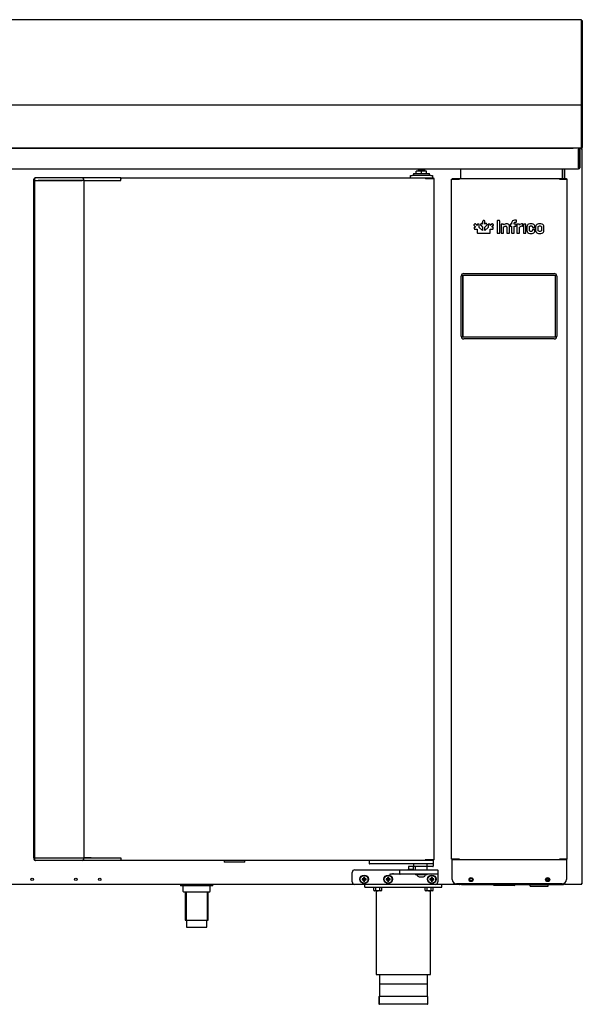
# Model space of a CAD drawing. Units: millimetres. Extents: x 629 to 1889, y 331 to 1347.
# Drawn here: x 1717 to 1750, y 817 to 875 of the extents above; entities that cross this region are included whole.
import ezdxf

# ---------------------------------------------------------------- set-up
doc = ezdxf.new("R2010")
doc.units = ezdxf.units.MM
doc.layers.add('DV14_0', color=7, linetype='Continuous')

msp = doc.modelspace()

# ---------------------------------------------------------------- linework, layer by layer
at = {"layer": 'DV14_0', "color": 7}
for p, q in [((1749.607, 874.886), (1667.087, 874.886)), ((1749.607, 874.846), (1749.607, 874.886)), ((1749.607, 874.846), (1749.607, 870.389)), ((1749.607, 874.846), (1749.608, 874.846)), ((1749.608, 874.846), (1749.648, 874.846)), ((1749.608, 874.846), (1749.608, 870.436)), ((1749.608, 870.372), (1749.608, 874.846)), ((1749.648, 874.846), (1749.648, 870.436)), ((1749.607, 870.389), (1749.607, 870.388)), ((1749.607, 870.388), (1749.607, 869.887)), ((1749.607, 870.372), (1749.608, 870.372)), ((1749.608, 870.436), (1749.648, 870.436)), ((1749.608, 870.436), (1749.608, 869.886)), ((1749.608, 869.886), (1749.608, 870.372)), ((1749.648, 870.436), (1749.648, 869.886)), ((1749.607, 869.886), (1667.087, 869.886)), ((1749.607, 869.887), (1749.607, 869.886)), ((1749.607, 869.846), (1749.607, 869.886)), ((1749.607, 869.846), (1749.607, 867.427)), ((1749.607, 869.846), (1749.608, 869.846)), ((1749.608, 869.886), (1749.648, 869.886)), ((1749.608, 869.886), (1749.608, 869.886)), ((1749.608, 869.846), (1749.608, 867.426)), ((1749.608, 867.426), (1749.608, 869.846)), ((1749.648, 869.886), (1749.648, 869.846)), ((1749.648, 869.846), (1749.648, 867.426)), ((1749.606, 867.386), (1667.088, 867.386)), ((1667.585, 867.386), (1749.11, 867.386)), ((1745.705, 867.386), (1745.705, 867.386)), ((1745.725, 867.386), (1745.725, 867.386)), ((1748.549, 867.386), (1748.549, 867.386)), ((1748.574, 867.386), (1748.574, 867.386)), ((1748.655, 867.386), (1748.655, 867.386)), ((1749.607, 867.386), (1748.938, 867.386)), ((1748.938, 867.386), (1748.938, 867.386)), ((1749.435, 867.386), (1749.435, 867.325)), ((1749.435, 866.236), (1749.435, 867.325)), ((1749.436, 867.275), (1749.436, 867.375)), ((1749.436, 867.375), (1749.496, 867.375)), ((1749.436, 867.275), (1749.436, 866.236)), ((1749.496, 867.375), (1749.496, 867.275)), ((1749.496, 867.275), (1749.496, 866.236)), ((1749.575, 867.375), (1749.575, 867.386)), ((1749.575, 867.346), (1749.604, 867.375)), ((1749.575, 867.375), (1749.575, 867.346)), ((1749.575, 867.346), (1749.615, 867.346)), ((1749.607, 867.426), (1749.607, 867.386)), ((1749.607, 867.426), (1749.608, 867.426)), ((1749.608, 867.426), (1749.636, 867.398)), ((1749.608, 867.426), (1749.608, 867.426)), ((1749.615, 867.346), (1749.615, 824.426)), ((1667.255, 866.175), (1749.435, 866.175)), ((1740.26, 866.046), (1739.958, 866.046)), ((1739.958, 865.896), (1739.958, 866.046)), ((1740.46, 866.096), (1740.06, 866.096)), ((1740.06, 866.096), (1740.06, 866.046)), ((1740.561, 866.046), (1740.26, 866.046)), ((1740.26, 865.896), (1740.26, 866.046)), ((1740.46, 866.046), (1740.46, 866.096)), ((1740.561, 865.896), (1740.561, 866.046)), ((1742.556, 865.606), (1742.556, 866.175)), ((1748.475, 866.175), (1748.475, 865.606)), ((1748.61, 866.175), (1748.61, 865.606)), ((1748.615, 865.606), (1748.615, 866.175)), ((1749.435, 866.236), (1749.435, 866.175)), ((1717.635, 865.5), (1717.635, 865.566)), ((1717.635, 865.5), (1717.665, 865.5)), ((1717.635, 825.93), (1717.635, 865.5)), ((1717.665, 865.5), (1717.667, 865.5)), ((1717.667, 865.566), (1717.667, 865.496)), ((1717.677, 865.496), (1717.667, 865.496)), ((1717.669, 865.496), (1717.669, 825.935)), ((1717.677, 865.496), (1717.838, 865.496)), ((1717.747, 865.646), (1717.715, 865.646)), ((1717.908, 865.646), (1717.747, 865.646)), ((1717.838, 865.496), (1717.908, 865.496)), ((1717.899, 865.5), (1717.873, 865.5)), ((1720.478, 865.5), (1717.899, 865.5)), ((1720.458, 865.646), (1717.908, 865.646)), ((1717.908, 865.496), (1720.458, 865.496)), ((1720.928, 865.646), (1720.458, 865.646)), ((1720.558, 865.5), (1720.478, 865.5)), ((1720.538, 865.5), (1720.538, 865.566)), ((1720.558, 865.5), (1720.968, 865.5)), ((1720.558, 825.93), (1720.558, 865.5)), ((1720.558, 865.496), (1720.928, 865.496)), ((1721.02, 865.646), (1720.928, 865.646)), ((1720.928, 865.496), (1720.963, 865.496)), ((1720.963, 865.496), (1722.438, 865.496)), ((1722.485, 865.646), (1721.02, 865.646)), ((1722.438, 865.496), (1722.473, 865.496)), ((1722.473, 865.496), (1722.715, 865.496)), ((1722.715, 865.646), (1722.485, 865.646)), ((1722.715, 865.615), (1722.715, 865.646)), ((1722.715, 865.646), (1740.485, 865.646)), ((1722.715, 865.615), (1722.715, 865.566)), ((1722.715, 865.566), (1722.715, 865.615)), ((1722.715, 865.496), (1722.715, 865.566)), ((1739.622, 865.646), (1739.622, 865.796)), ((1739.622, 865.796), (1739.722, 865.796)), ((1740.797, 865.796), (1739.722, 865.796)), ((1739.785, 865.896), (1740.735, 865.896)), ((1739.785, 865.896), (1739.785, 865.796)), ((1740.484, 865.637), (1740.484, 865.615)), ((1740.506, 865.615), (1740.484, 865.615)), ((1740.485, 865.646), (1740.962, 865.646)), ((1740.485, 865.616), (1740.485, 865.646)), ((1740.485, 865.616), (1740.962, 865.616)), ((1740.988, 865.615), (1740.506, 865.615)), ((1740.735, 865.796), (1740.735, 865.896)), ((1740.797, 865.796), (1740.897, 865.796)), ((1740.822, 865.616), (1740.822, 865.615)), ((1740.897, 865.796), (1740.897, 865.646)), ((1740.962, 865.646), (1740.962, 865.616)), ((1740.962, 865.616), (1740.962, 865.616)), ((1740.997, 865.615), (1740.988, 865.615)), ((1740.997, 825.815), (1740.997, 865.615)), ((1742.015, 865.565), (1742.027, 865.565)), ((1742.015, 825.87), (1742.015, 865.565)), ((1742.027, 865.565), (1742.444, 865.565)), ((1742.056, 865.606), (1742.056, 865.566)), ((1742.056, 865.606), (1742.472, 865.606)), ((1742.056, 865.566), (1742.472, 865.566)), ((1742.444, 865.565), (1742.472, 865.565)), ((1742.472, 865.566), (1742.472, 865.606)), ((1742.472, 865.606), (1748.309, 865.606)), ((1742.472, 865.565), (1742.472, 865.594)), ((1742.556, 865.606), (1742.556, 865.606)), ((1748.309, 865.606), (1748.725, 865.606)), ((1748.309, 865.566), (1748.309, 865.606)), ((1748.309, 865.594), (1748.309, 865.565)), ((1748.309, 865.566), (1748.725, 865.566)), ((1748.309, 865.565), (1748.337, 865.565)), ((1748.337, 865.565), (1748.754, 865.565)), ((1748.475, 865.606), (1748.475, 865.606)), ((1748.61, 865.566), (1748.61, 865.565)), ((1748.615, 865.565), (1748.615, 865.566)), ((1748.725, 865.606), (1748.725, 865.566)), ((1748.754, 865.565), (1748.765, 865.565)), ((1748.765, 825.87), (1748.765, 865.565)), ((1743.831, 863.105), (1743.831, 862.946)), ((1743.908, 863.154), (1743.878, 863.154)), ((1743.954, 862.946), (1743.954, 863.105)), ((1744.677, 863.125), (1744.677, 862.442)), ((1744.801, 863.154), (1744.704, 863.154)), ((1744.828, 862.442), (1744.828, 863.125)), ((1745.773, 863.183), (1745.763, 863.183)), ((1745.801, 863.092), (1745.801, 863.157)), ((1743.336, 862.729), (1743.336, 862.699)), ((1743.36, 862.949), (1743.338, 862.927)), ((1743.341, 862.86), (1743.424, 862.776)), ((1743.385, 862.653), (1743.511, 862.654)), ((1743.424, 862.776), (1743.386, 862.776)), ((1743.511, 862.863), (1743.428, 862.947)), ((1743.512, 862.901), (1743.511, 862.863)), ((1743.511, 862.654), (1743.511, 862.46)), ((1743.588, 862.951), (1743.558, 862.951)), ((1743.633, 862.75), (1743.634, 862.902)), ((1743.831, 862.57), (1743.633, 862.75)), ((1743.698, 862.922), (1743.698, 862.921)), ((1743.736, 862.975), (1743.715, 862.954)), ((1743.717, 862.886), (1743.831, 862.773)), ((1743.831, 862.946), (1743.804, 862.973)), ((1743.831, 862.773), (1743.831, 862.57)), ((1743.982, 862.973), (1743.954, 862.946)), ((1743.954, 862.773), (1744.069, 862.886)), ((1743.954, 862.57), (1743.954, 862.773)), ((1744.152, 862.75), (1743.954, 862.57)), ((1744.071, 862.954), (1744.05, 862.975)), ((1744.151, 862.902), (1744.152, 862.75)), ((1744.228, 862.951), (1744.197, 862.951)), ((1744.358, 862.947), (1744.274, 862.863)), ((1744.274, 862.863), (1744.274, 862.901)), ((1744.274, 862.459), (1744.274, 862.654)), ((1744.274, 862.654), (1744.4, 862.653)), ((1744.361, 862.776), (1744.445, 862.86)), ((1744.4, 862.776), (1744.361, 862.776)), ((1744.391, 862.965), (1744.391, 862.965)), ((1744.447, 862.927), (1744.426, 862.949)), ((1744.449, 862.699), (1744.449, 862.729)), ((1744.909, 862.925), (1744.909, 862.442)), ((1745.024, 862.952), (1744.937, 862.952)), ((1745.053, 862.898), (1745.05, 862.925)), ((1745.056, 862.442), (1745.056, 862.782)), ((1745.247, 862.773), (1745.247, 862.442)), ((1745.394, 862.442), (1745.394, 862.81)), ((1745.435, 862.917), (1745.435, 862.861)), ((1745.519, 862.949), (1745.462, 862.944)), ((1745.462, 862.833), (1745.522, 862.833)), ((1745.522, 862.949), (1745.519, 862.949)), ((1745.522, 863.019), (1745.522, 862.949)), ((1745.522, 862.833), (1745.522, 862.442)), ((1745.67, 862.949), (1745.67, 863.002)), ((1745.763, 862.949), (1745.67, 862.949)), ((1745.67, 862.833), (1745.763, 862.833)), ((1745.67, 862.442), (1745.67, 862.833)), ((1745.763, 863.062), (1745.773, 863.062)), ((1745.791, 862.861), (1745.791, 862.924)), ((1745.831, 862.925), (1745.831, 862.442)), ((1745.945, 862.952), (1745.859, 862.952)), ((1745.976, 862.885), (1745.972, 862.925)), ((1745.978, 862.442), (1745.978, 862.767)), ((1746.168, 862.862), (1746.168, 862.934)), ((1746.208, 862.924), (1746.208, 862.442)), ((1746.329, 862.952), (1746.236, 862.952)), ((1746.355, 862.442), (1746.355, 862.924)), ((1746.418, 862.796), (1746.418, 862.57)), ((1746.564, 862.581), (1746.564, 862.785)), ((1746.737, 862.785), (1746.737, 862.777)), ((1746.737, 862.598), (1746.737, 862.581)), ((1746.765, 862.75), (1746.851, 862.75)), ((1746.851, 862.626), (1746.765, 862.626)), ((1746.878, 862.777), (1746.878, 862.796)), ((1746.878, 862.57), (1746.878, 862.598)), ((1746.924, 862.796), (1746.924, 862.57)), ((1747.071, 862.582), (1747.071, 862.784)), ((1747.261, 862.784), (1747.261, 862.582)), ((1747.408, 862.57), (1747.408, 862.796)), ((1743.561, 862.413), (1744.225, 862.413)), ((1744.704, 862.413), (1744.801, 862.413)), ((1744.937, 862.413), (1745.03, 862.413)), ((1745.276, 862.413), (1745.366, 862.413)), ((1745.55, 862.413), (1745.643, 862.413)), ((1745.859, 862.413), (1745.952, 862.413)), ((1746.236, 862.413), (1746.329, 862.413)), ((1742.58, 856.396), (1742.58, 859.916)), ((1742.68, 856.346), (1742.68, 859.966)), ((1742.68, 859.966), (1748.06, 859.966)), ((1742.685, 856.351), (1742.685, 859.961)), ((1742.685, 859.961), (1748.055, 859.961)), ((1742.73, 860.066), (1748.01, 860.066)), ((1748.055, 859.961), (1748.055, 856.351)), ((1748.06, 859.966), (1748.06, 856.346)), ((1748.16, 859.916), (1748.16, 856.396)), ((1748.06, 856.346), (1742.68, 856.346)), ((1748.055, 856.351), (1742.685, 856.351)), ((1748.01, 856.246), (1742.73, 856.246)), ((1717.635, 825.93), (1717.665, 825.93)), ((1717.635, 825.93), (1717.635, 825.865)), ((1717.665, 825.93), (1717.667, 825.93)), ((1717.677, 825.935), (1717.667, 825.935)), ((1717.667, 825.935), (1717.667, 825.865)), ((1717.677, 825.935), (1717.838, 825.935)), ((1717.747, 825.785), (1717.715, 825.785)), ((1717.908, 825.785), (1717.747, 825.785)), ((1717.838, 825.935), (1717.908, 825.935)), ((1717.873, 825.93), (1717.899, 825.93)), ((1717.899, 825.93), (1720.478, 825.93)), ((1717.908, 825.935), (1720.458, 825.935)), ((1720.458, 825.785), (1717.908, 825.785)), ((1720.928, 825.785), (1720.458, 825.785)), ((1720.478, 825.93), (1720.558, 825.93)), ((1720.538, 825.865), (1720.538, 825.93)), ((1720.558, 825.935), (1720.928, 825.935)), ((1720.968, 825.93), (1720.558, 825.93)), ((1720.928, 825.935), (1720.963, 825.935)), ((1721.02, 825.785), (1720.928, 825.785)), ((1720.963, 825.935), (1722.438, 825.935)), ((1722.485, 825.785), (1721.02, 825.785)), ((1722.438, 825.935), (1722.473, 825.935)), ((1722.473, 825.935), (1722.715, 825.935)), ((1722.715, 825.785), (1722.485, 825.785)), ((1722.715, 825.935), (1722.715, 825.865)), ((1722.715, 825.865), (1722.715, 825.815)), ((1722.715, 825.865), (1722.715, 825.816)), ((1722.715, 825.785), (1722.715, 825.815)), ((1740.485, 825.785), (1722.715, 825.785)), ((1728.742, 825.785), (1728.742, 825.695)), ((1729.952, 825.695), (1729.952, 825.785)), ((1737.197, 825.785), (1737.197, 825.61)), ((1740.506, 825.815), (1740.484, 825.815)), ((1740.484, 825.815), (1740.484, 825.794)), ((1740.485, 825.815), (1740.485, 825.785)), ((1740.962, 825.815), (1740.485, 825.815)), ((1740.962, 825.785), (1740.485, 825.785)), ((1740.988, 825.815), (1740.506, 825.815)), ((1740.797, 825.815), (1740.797, 825.815)), ((1740.947, 825.785), (1740.947, 825.61)), ((1740.962, 825.785), (1740.962, 825.815)), ((1740.962, 825.815), (1740.962, 825.815)), ((1740.997, 825.815), (1740.988, 825.815)), ((1742.015, 825.87), (1742.027, 825.87)), ((1742.027, 825.87), (1742.444, 825.87)), ((1742.472, 825.87), (1742.056, 825.87)), ((1742.056, 825.83), (1742.056, 825.87)), ((1742.472, 825.83), (1742.056, 825.83)), ((1742.056, 825.83), (1742.056, 825.829)), ((1742.056, 824.67), (1742.056, 825.829)), ((1742.444, 825.87), (1742.472, 825.87)), ((1742.472, 825.87), (1742.472, 825.83)), ((1742.472, 825.842), (1742.472, 825.87)), ((1748.309, 825.83), (1742.472, 825.83)), ((1748.309, 825.87), (1748.337, 825.87)), ((1748.309, 825.87), (1748.309, 825.83)), ((1748.725, 825.87), (1748.309, 825.87)), ((1748.309, 825.87), (1748.309, 825.842)), ((1748.725, 825.83), (1748.309, 825.83)), ((1748.337, 825.87), (1748.754, 825.87)), ((1748.615, 825.87), (1748.615, 825.87)), ((1748.725, 825.83), (1748.725, 825.87)), ((1748.725, 825.829), (1748.725, 825.83)), ((1748.725, 825.829), (1748.725, 824.67)), ((1748.754, 825.87), (1748.765, 825.87)), ((1729.952, 825.695), (1728.742, 825.695)), ((1736.362, 825.235), (1738.397, 825.235)), ((1737.272, 825.585), (1737.222, 825.585)), ((1740.872, 825.585), (1737.272, 825.585)), ((1738.397, 825.235), (1739.022, 825.235)), ((1738.997, 825.01), (1738.997, 825.21)), ((1739.022, 825.235), (1739.597, 825.235)), ((1739.497, 825.26), (1739.472, 825.235)), ((1739.497, 825.41), (1739.497, 825.26)), ((1739.797, 825.26), (1739.497, 825.26)), ((1739.772, 825.435), (1739.522, 825.435)), ((1739.597, 825.235), (1740.612, 825.235)), ((1739.797, 825.585), (1739.797, 825.435)), ((1740.661, 825.435), (1739.797, 825.435)), ((1739.797, 825.26), (1739.797, 825.41)), ((1739.822, 825.235), (1739.797, 825.26)), ((1739.897, 825.435), (1739.897, 825.235)), ((1740.597, 825.46), (1740.597, 825.585)), ((1740.597, 825.235), (1740.597, 825.435)), ((1740.612, 825.235), (1741.187, 825.235)), ((1740.922, 825.435), (1740.661, 825.435)), ((1740.922, 825.585), (1740.872, 825.585)), ((1740.947, 825.61), (1740.947, 825.46)), ((1741.212, 825.21), (1741.212, 825.01)), ((1736.212, 824.535), (1736.212, 825.085)), ((1736.822, 824.7), (1736.8, 824.722)), ((1736.875, 824.722), (1736.8, 824.722)), ((1736.8, 824.722), (1736.8, 824.647)), ((1736.822, 824.669), (1736.8, 824.647)), ((1736.8, 824.647), (1736.875, 824.647)), ((1736.897, 824.7), (1736.822, 824.7)), ((1736.822, 824.7), (1736.822, 824.669)), ((1736.822, 824.669), (1736.897, 824.669)), ((1736.897, 824.775), (1736.875, 824.797)), ((1736.95, 824.797), (1736.875, 824.797)), ((1736.875, 824.797), (1736.875, 824.722)), ((1736.897, 824.7), (1736.875, 824.722)), ((1736.897, 824.669), (1736.875, 824.647)), ((1736.875, 824.647), (1736.875, 824.572)), ((1736.897, 824.594), (1736.875, 824.572)), ((1736.875, 824.572), (1736.95, 824.572)), ((1736.928, 824.775), (1736.897, 824.775)), ((1736.897, 824.775), (1736.897, 824.7)), ((1736.897, 824.669), (1736.897, 824.594)), ((1736.897, 824.594), (1736.928, 824.594)), ((1736.928, 824.775), (1736.95, 824.797)), ((1736.928, 824.7), (1736.928, 824.775)), ((1736.928, 824.7), (1736.95, 824.722)), ((1737.003, 824.7), (1736.928, 824.7)), ((1736.928, 824.594), (1736.928, 824.669)), ((1736.928, 824.669), (1736.95, 824.647)), ((1736.928, 824.669), (1737.003, 824.669)), ((1736.928, 824.594), (1736.95, 824.572)), ((1736.95, 824.722), (1736.95, 824.797)), ((1737.025, 824.722), (1736.95, 824.722)), ((1736.95, 824.572), (1736.95, 824.647)), ((1736.95, 824.647), (1737.025, 824.647)), ((1737.003, 824.7), (1737.025, 824.722)), ((1737.003, 824.669), (1737.003, 824.7)), ((1737.003, 824.669), (1737.025, 824.647)), ((1737.025, 824.647), (1737.025, 824.722)), ((1738.222, 824.7), (1738.2, 824.722)), ((1738.275, 824.722), (1738.2, 824.722)), ((1738.2, 824.722), (1738.2, 824.647)), ((1738.222, 824.669), (1738.2, 824.647)), ((1738.2, 824.647), (1738.275, 824.647)), ((1738.297, 824.7), (1738.222, 824.7)), ((1738.222, 824.7), (1738.222, 824.669)), ((1738.222, 824.669), (1738.297, 824.669)), ((1738.297, 824.775), (1738.275, 824.797)), ((1738.35, 824.797), (1738.275, 824.797)), ((1738.275, 824.797), (1738.275, 824.722)), ((1738.297, 824.7), (1738.275, 824.722)), ((1738.297, 824.669), (1738.275, 824.647)), ((1738.275, 824.647), (1738.275, 824.572)), ((1738.297, 824.594), (1738.275, 824.572)), ((1738.275, 824.572), (1738.35, 824.572)), ((1738.328, 824.775), (1738.297, 824.775)), ((1738.297, 824.775), (1738.297, 824.7)), ((1738.297, 824.669), (1738.297, 824.594)), ((1738.297, 824.594), (1738.328, 824.594)), ((1738.328, 824.775), (1738.35, 824.797)), ((1738.328, 824.7), (1738.328, 824.775)), ((1738.328, 824.7), (1738.35, 824.722)), ((1738.403, 824.7), (1738.328, 824.7)), ((1738.328, 824.594), (1738.328, 824.669)), ((1738.328, 824.669), (1738.35, 824.647)), ((1738.328, 824.669), (1738.403, 824.669)), ((1738.328, 824.594), (1738.35, 824.572)), ((1738.35, 824.722), (1738.35, 824.797)), ((1738.425, 824.722), (1738.35, 824.722)), ((1738.35, 824.572), (1738.35, 824.647)), ((1738.35, 824.647), (1738.425, 824.647)), ((1738.403, 824.7), (1738.425, 824.722)), ((1738.403, 824.669), (1738.403, 824.7)), ((1738.403, 824.669), (1738.425, 824.647)), ((1738.425, 824.647), (1738.425, 824.722)), ((1739.022, 824.985), (1738.642, 824.985)), ((1739.597, 824.985), (1739.022, 824.985)), ((1740.612, 824.985), (1739.597, 824.985)), ((1739.907, 824.985), (1739.907, 824.945)), ((1740.587, 824.945), (1739.907, 824.945)), ((1740.121, 824.835), (1740.373, 824.835)), ((1740.587, 824.945), (1740.587, 824.985)), ((1741.187, 824.985), (1740.612, 824.985)), ((1740.772, 824.7), (1740.75, 824.722)), ((1740.825, 824.722), (1740.75, 824.722)), ((1740.75, 824.722), (1740.75, 824.647)), ((1740.772, 824.669), (1740.75, 824.647)), ((1740.75, 824.647), (1740.825, 824.647)), ((1740.847, 824.7), (1740.772, 824.7)), ((1740.772, 824.7), (1740.772, 824.669)), ((1740.772, 824.669), (1740.847, 824.669)), ((1740.847, 824.775), (1740.825, 824.797)), ((1740.9, 824.797), (1740.825, 824.797)), ((1740.825, 824.797), (1740.825, 824.722)), ((1740.847, 824.7), (1740.825, 824.722)), ((1740.847, 824.669), (1740.825, 824.647)), ((1740.825, 824.647), (1740.825, 824.572)), ((1740.847, 824.594), (1740.825, 824.572)), ((1740.825, 824.572), (1740.9, 824.572)), ((1740.878, 824.775), (1740.847, 824.775)), ((1740.847, 824.775), (1740.847, 824.7)), ((1740.847, 824.669), (1740.847, 824.594)), ((1740.847, 824.594), (1740.878, 824.594)), ((1740.878, 824.775), (1740.9, 824.797)), ((1740.878, 824.7), (1740.878, 824.775)), ((1740.878, 824.7), (1740.9, 824.722)), ((1740.953, 824.7), (1740.878, 824.7)), ((1740.878, 824.594), (1740.878, 824.669)), ((1740.878, 824.669), (1740.9, 824.647)), ((1740.878, 824.669), (1740.953, 824.669)), ((1740.878, 824.594), (1740.9, 824.572)), ((1740.9, 824.722), (1740.9, 824.797)), ((1740.975, 824.722), (1740.9, 824.722)), ((1740.9, 824.572), (1740.9, 824.647)), ((1740.9, 824.647), (1740.975, 824.647)), ((1740.953, 824.7), (1740.975, 824.722)), ((1740.953, 824.669), (1740.953, 824.7)), ((1740.953, 824.669), (1740.975, 824.647)), ((1740.975, 824.647), (1740.975, 824.722)), ((1741.212, 825.01), (1741.212, 824.96)), ((1741.212, 824.96), (1741.212, 824.535)), ((1747.575, 824.725), (1747.677, 824.725)), ((1747.65, 824.6), (1747.65, 824.725)), ((1736.362, 824.385), (1697.427, 824.385)), ((1726.187, 824.385), (1726.187, 824.31)), ((1728.077, 824.31), (1726.187, 824.31)), ((1726.352, 823.965), (1726.352, 824.31)), ((1727.911, 824.31), (1727.911, 823.965)), ((1728.077, 824.31), (1728.077, 824.385)), ((1741.062, 824.385), (1736.362, 824.385)), ((1736.953, 824.235), (1736.953, 824.385)), ((1736.953, 824.235), (1736.955, 824.235)), ((1736.955, 824.235), (1736.955, 824.385)), ((1736.955, 824.235), (1741.455, 824.235)), ((1737.441, 824.235), (1737.441, 824.21)), ((1737.441, 824.21), (1737.442, 824.21)), ((1737.442, 824.235), (1737.442, 824.21)), ((1737.967, 824.21), (1737.442, 824.21)), ((1737.472, 824.035), (1737.472, 824.21)), ((1737.474, 824.035), (1737.474, 824.21)), ((1737.474, 824.035), (1737.517, 824.01)), ((1737.516, 824.01), (1737.517, 824.01)), ((1737.892, 824.01), (1737.517, 824.01)), ((1737.589, 824.035), (1737.589, 824.21)), ((1737.616, 824.01), (1737.616, 819.135)), ((1737.617, 824.01), (1737.617, 819.135)), ((1737.82, 824.035), (1737.82, 824.21)), ((1737.892, 824.01), (1737.936, 824.035)), ((1737.936, 824.035), (1737.936, 824.21)), ((1737.967, 824.21), (1737.967, 824.235)), ((1740.442, 824.235), (1740.442, 824.21)), ((1740.967, 824.21), (1740.442, 824.21)), ((1740.474, 824.035), (1740.474, 824.21)), ((1740.474, 824.035), (1740.517, 824.01)), ((1740.892, 824.01), (1740.517, 824.01)), ((1740.589, 824.035), (1740.589, 824.21)), ((1740.792, 819.135), (1740.792, 824.01)), ((1740.82, 824.035), (1740.82, 824.21)), ((1740.892, 824.01), (1740.936, 824.035)), ((1740.936, 824.035), (1740.936, 824.21)), ((1740.967, 824.21), (1740.967, 824.235)), ((1742.483, 824.385), (1741.062, 824.385)), ((1741.455, 824.235), (1741.455, 824.385)), ((1748.475, 824.42), (1742.306, 824.42)), ((1742.483, 824.415), (1742.483, 824.385)), ((1742.504, 824.415), (1742.483, 824.415)), ((1742.483, 824.415), (1742.483, 824.385)), ((1742.483, 824.415), (1742.498, 824.394)), ((1742.483, 824.41), (1742.483, 824.41)), ((1742.483, 824.385), (1742.483, 824.385)), ((1745.634, 824.385), (1742.483, 824.385)), ((1742.6, 824.42), (1742.6, 824.385)), ((1742.6, 824.385), (1748.55, 824.385)), ((1744.475, 824.325), (1744.475, 824.385)), ((1744.975, 824.325), (1744.475, 824.325)), ((1745.664, 824.325), (1744.975, 824.325)), ((1745.634, 824.385), (1745.634, 824.385)), ((1745.664, 824.385), (1745.639, 824.385)), ((1746.613, 824.375), (1745.724, 824.375)), ((1746.613, 824.275), (1746.613, 824.385)), ((1746.613, 824.275), (1746.663, 824.275)), ((1746.663, 824.275), (1747.088, 824.275)), ((1747.088, 824.275), (1747.188, 824.275)), ((1747.188, 824.275), (1747.613, 824.275)), ((1747.613, 824.275), (1747.663, 824.275)), ((1747.663, 824.275), (1747.663, 824.385)), ((1748.574, 824.375), (1747.663, 824.375)), ((1748.55, 824.385), (1748.55, 824.432)), ((1748.574, 824.39), (1748.574, 824.375)), ((1748.615, 824.416), (1748.603, 824.416)), ((1748.611, 824.46), (1748.611, 824.446)), ((1748.615, 824.426), (1748.615, 824.463)), ((1748.655, 824.426), (1748.615, 824.426)), ((1748.655, 824.385), (1748.655, 824.426)), ((1749.575, 824.385), (1748.655, 824.385)), ((1749.615, 824.426), (1749.575, 824.426)), ((1749.575, 824.426), (1749.575, 824.397)), ((1749.575, 824.426), (1749.604, 824.397)), ((1749.575, 824.397), (1749.575, 824.385)), ((1749.575, 824.385), (1749.575, 824.385)), ((1727.132, 823.94), (1726.377, 823.94)), ((1726.457, 823.94), (1726.457, 822.29)), ((1726.518, 823.94), (1726.518, 822.29)), ((1727.886, 823.94), (1727.132, 823.94)), ((1727.745, 823.94), (1727.745, 822.29)), ((1727.807, 822.29), (1727.807, 823.94)), ((1726.457, 822.29), (1727.807, 822.29)), ((1726.544, 822.29), (1726.544, 821.89)), ((1727.719, 821.89), (1727.719, 822.29)), ((1726.544, 821.89), (1727.719, 821.89)), ((1737.617, 819.135), (1737.616, 819.135)), ((1737.617, 819.135), (1740.792, 819.135)), ((1737.803, 819.135), (1737.803, 817.835)), ((1737.805, 819.135), (1737.805, 817.835)), ((1740.605, 817.835), (1740.605, 819.135)), ((1740.58, 818.56), (1737.83, 818.56)), ((1737.778, 817.835), (1737.78, 817.835)), ((1737.778, 817.835), (1737.778, 817.41)), ((1740.63, 817.835), (1737.78, 817.835)), ((1737.78, 817.835), (1737.78, 817.41)), ((1740.63, 817.41), (1740.63, 817.835)), ((1737.803, 817.385), (1737.805, 817.385)), ((1740.605, 817.385), (1737.805, 817.385))]:
    msp.add_line(p, q, dxfattribs=at)
for centre, radius in [((1717.527, 824.685), 0.075), ((1720.077, 824.685), 0.075), ((1721.477, 824.685), 0.075), ((1736.912, 824.685), 0.25), ((1736.912, 824.685), 0.225), ((1738.312, 824.685), 0.25), ((1738.312, 824.685), 0.225), ((1740.862, 824.685), 0.25), ((1740.862, 824.685), 0.225), ((1743.156, 824.67), 0.119), ((1743.155, 824.67), 0.075), ((1747.625, 824.67), 0.119), ((1747.626, 824.67), 0.075)]:
    msp.add_circle(centre, radius, dxfattribs=at)
for centre, radius, start, end in [((1749.607, 869.846), 0.0407, 0, 90), ((1749.607, 869.846), 0.00065, 0, 90), ((1745.725, 867.326), 0.0605, 90, 97.37131), ((1748.549, 867.326), 0.0605, 82.62869, 90), ((1748.655, 867.346), 0.0405, 90, 99.01245), ((1749.575, 867.346), 0.0005, 0, 45), ((1749.575, 867.346), 0.000516, 45.40068, 89.0481), ((1749.575, 867.346), 0.0405, 0, 45), ((1748.687, 867.425), 0.92, 357.61919, 0.14109), ((1749.607, 867.426), 0.000516, 270.95114, 314.59949), ((1749.607, 867.427), 0.0407, 270.12732, 314.87268), ((1749.607, 867.426), 0.0005, 315, 0), ((1749.607, 867.426), 0.0405, 315, 360), ((1740.172, 866.096), 0.1, 127.34474, 180), ((1740.347, 866.096), 0.1, 0, 52.65526), ((1749.435, 866.236), 0.0605, 270, 0), ((1749.435, 866.236), 0.0005, 270, 0), ((1717.715, 865.566), 0.08, 90, 180), ((1717.747, 865.566), 0.08, 90, 180), ((1720.458, 865.566), 0.08, 0, 90), ((1740.568, 865.638), 0.0834, 174.39503, 180.54068), ((1740.485, 865.615), 0.00071, 93.24405, 127.81639), ((1742.326, 865.595), 0.146, 359.58908, 4.23342), ((1742.472, 865.565), 0.000717, 52.29254, 86.59465), ((1748.455, 865.595), 0.146, 175.7666, 180.4109), ((1748.309, 865.565), 0.000717, 93.40462, 127.70765), ((1745.229, 862.682), 0.278, 89.33014, 129.24844), ((1745.189, 862.775), 0.0579, 358.42882, 92.6372), ((1745.764, 862.86), 0.0271, 267.95306, 2.02571), ((1746.145, 862.733), 0.228, 91.38042, 137.91731), ((1746.153, 862.568), 0.265, 93.05965, 131.5017), ((1746.852, 862.776), 0.026, 267.90844, 2.09156), ((1742.73, 859.916), 0.15, 90, 180), ((1748.01, 859.916), 0.15, 0, 90), ((1742.73, 856.396), 0.15, 180, 270), ((1748.01, 856.396), 0.15, 270, 0), ((1717.715, 825.865), 0.08, 180, 270), ((1717.747, 825.865), 0.08, 180, 270), ((1720.458, 825.865), 0.08, 270, 0), ((1740.485, 825.816), 0.00071, 232.1838, 266.75522), ((1740.568, 825.793), 0.0834, 179.45929, 185.60499), ((1742.472, 825.871), 0.000698, 272.71465, 307.89062), ((1742.326, 825.841), 0.146, 355.7666, 0.4109), ((1748.309, 825.871), 0.000698, 232.10938, 267.28535), ((1748.455, 825.841), 0.146, 179.58908, 184.23342), ((1736.362, 825.085), 0.15, 90, 180), ((1737.222, 825.61), 0.025, 180, 270), ((1739.022, 825.21), 0.025, 90, 180), ((1739.522, 825.41), 0.025, 90, 180), ((1739.772, 825.41), 0.025, 0, 90), ((1740.922, 825.61), 0.025, 270, 0), ((1740.922, 825.46), 0.025, 270, 0), ((1741.187, 825.21), 0.025, 0, 90), ((1738.699, 824.117), 0.895, 94.28785, 109.72013), ((1738.703, 823.179), 1.807, 91.9214, 99.7337), ((1739.022, 825.01), 0.025, 180, 270), ((1740.121, 824.96), 0.125, 186.8921, 270), ((1740.373, 824.96), 0.125, 270, 353.1079), ((1741.187, 825.01), 0.025, 270, 0), ((1742.306, 824.67), 0.25, 180, 270), ((1748.475, 824.67), 0.25, 270, 0), ((1736.362, 824.535), 0.15, 180, 270), ((1737.532, 824.121), 0.103, 235.98178, 304.01822), ((1737.878, 824.121), 0.103, 235.98178, 304.01822), ((1740.532, 824.121), 0.103, 235.98178, 304.01822), ((1740.878, 824.121), 0.103, 235.98178, 304.01822), ((1741.062, 824.535), 0.15, 270, 0), ((1742.482, 824.415), 0.000727, 5.43493, 17.22778), ((1742.482, 824.404), 0.0187, 273.09816, 328.55233), ((1745.634, 824.415), 0.0305, 270, 280.38886), ((1745.639, 824.41), 0.0255, 270, 281.36488), ((1745.664, 824.385), 0.0605, 270, 0), ((1745.664, 824.385), 0.0005, 270, 0), ((1748.55, 824.446), 0.0605, 270, 0), ((1748.655, 824.426), 0.0405, 180, 270), ((1748.655, 824.426), 0.0005, 180, 270), ((1749.575, 824.426), 0.000516, 270.95114, 314.59949), ((1749.575, 824.426), 0.0005, 315, 0), ((1749.428, 824.396), 0.146, 355.76658, 0.41092), ((1749.575, 824.426), 0.0407, 270.12732, 314.87268), ((1749.575, 824.426), 0.0405, 315, 360), ((1726.377, 823.965), 0.025, 180, 270), ((1727.886, 823.965), 0.025, 270, 0), ((1737.803, 817.41), 0.025, 180, 270), ((1737.805, 817.41), 0.025, 180, 270), ((1740.605, 817.41), 0.025, 270, 0)]:
    msp.add_arc(centre, radius, start, end, dxfattribs=at)
for major_axis in [(0, -0.0005), (0, -0.0305)]:
    msp.add_ellipse((1742.483, 824.415), major_axis=major_axis, ratio=0.707107, start_param=0.785398, end_param=1.570796, dxfattribs=at)
for points, knots in [([(1743.878, 863.154), (1743.868, 863.154), (1743.851, 863.153), (1743.839, 863.14), (1743.836, 863.133), (1743.832, 863.124), (1743.832, 863.114), (1743.831, 863.105)], [0, 0, 0, 0, 0.164859, 0.299882, 0.299882, 0.299882, 1, 1, 1, 1]), ([(1743.954, 863.105), (1743.954, 863.114), (1743.953, 863.132), (1743.941, 863.146), (1743.934, 863.149), (1743.926, 863.153), (1743.917, 863.154), (1743.908, 863.154)], [0, 0, 0, 0, 0.180582, 0.319876, 0.319876, 0.319876, 1, 1, 1, 1]), ([(1744.704, 863.154), (1744.698, 863.154), (1744.688, 863.154), (1744.677, 863.141), (1744.677, 863.131), (1744.677, 863.125)], [0, 0, 0, 0, 0.355174, 0.634397, 1, 1, 1, 1]), ([(1744.828, 863.125), (1744.828, 863.131), (1744.828, 863.141), (1744.817, 863.154), (1744.807, 863.154), (1744.801, 863.154)], [0, 0, 0, 0, 0.365555, 0.644776, 1, 1, 1, 1]), ([(1745.763, 863.183), (1745.717, 863.181), (1745.639, 863.178), (1745.537, 863.115), (1745.527, 863.05), (1745.522, 863.019)], [0, 0, 0, 0, 0.421123, 0.721352, 1, 1, 1, 1]), ([(1745.801, 863.157), (1745.801, 863.162), (1745.8, 863.172), (1745.788, 863.183), (1745.778, 863.183), (1745.773, 863.183)], [0, 0, 0, 0, 0.362948, 0.643627, 1, 1, 1, 1]), ([(1743.338, 862.927), (1743.332, 862.921), (1743.321, 862.908), (1743.322, 862.89), (1743.324, 862.883), (1743.327, 862.874), (1743.334, 862.867), (1743.341, 862.86)], [0, 0, 0, 0, 0.164986, 0.300052, 0.300052, 0.300052, 1, 1, 1, 1]), ([(1743.386, 862.776), (1743.376, 862.775), (1743.359, 862.775), (1743.345, 862.762), (1743.341, 862.756), (1743.337, 862.748), (1743.337, 862.739), (1743.336, 862.729)], [0, 0, 0, 0, 0.181107, 0.320822, 0.320822, 0.320822, 1, 1, 1, 1]), ([(1743.336, 862.699), (1743.336, 862.694), (1743.337, 862.686), (1743.339, 862.677), (1743.341, 862.673), (1743.343, 862.67), (1743.345, 862.667), (1743.347, 862.665)], [0, 0, 0, 0, 0.207849, 0.38018, 0.38018, 0.38018, 1, 1, 1, 1]), ([(1743.347, 862.665), (1743.35, 862.662), (1743.357, 862.657), (1743.365, 862.655), (1743.369, 862.654), (1743.374, 862.653), (1743.38, 862.653), (1743.385, 862.653)], [0, 0, 0, 0, 0.200632, 0.431305, 0.431305, 0.431305, 1, 1, 1, 1]), ([(1743.394, 862.965), (1743.39, 862.965), (1743.382, 862.965), (1743.37, 862.959), (1743.364, 862.952), (1743.36, 862.949)], [0, 0, 0, 0, 0.290132, 0.610779, 1, 1, 1, 1]), ([(1743.428, 862.947), (1743.424, 862.95), (1743.417, 862.957), (1743.406, 862.964), (1743.398, 862.965), (1743.394, 862.965)], [0, 0, 0, 0, 0.396236, 0.719668, 1, 1, 1, 1]), ([(1743.558, 862.951), (1743.549, 862.951), (1743.532, 862.95), (1743.513, 862.929), (1743.512, 862.911), (1743.512, 862.901)], [0, 0, 0, 0, 0.346115, 0.630846, 1, 1, 1, 1]), ([(1743.623, 862.94), (1743.62, 862.942), (1743.614, 862.947), (1743.601, 862.951), (1743.593, 862.951), (1743.588, 862.951)], [0, 0, 0, 0, 0.293061, 0.618745, 1, 1, 1, 1]), ([(1743.634, 862.902), (1743.634, 862.907), (1743.634, 862.917), (1743.63, 862.931), (1743.625, 862.937), (1743.623, 862.94)], [0, 0, 0, 0, 0.398239, 0.720517, 1, 1, 1, 1]), ([(1743.715, 862.954), (1743.711, 862.95), (1743.705, 862.944), (1743.701, 862.936), (1743.7, 862.932), (1743.699, 862.929), (1743.698, 862.925), (1743.698, 862.922)], [0, 0, 0, 0, 0.301226, 0.551009, 0.551009, 0.551009, 1, 1, 1, 1]), ([(1743.698, 862.921), (1743.698, 862.918), (1743.699, 862.909), (1743.707, 862.897), (1743.713, 862.89), (1743.717, 862.886)], [0, 0, 0, 0, 0.27946, 0.601747, 1, 1, 1, 1]), ([(1743.804, 862.973), (1743.797, 862.98), (1743.784, 862.992), (1743.765, 862.992), (1743.758, 862.99), (1743.75, 862.988), (1743.743, 862.981), (1743.736, 862.975)], [0, 0, 0, 0, 0.182877, 0.320641, 0.320641, 0.320641, 1, 1, 1, 1]), ([(1744.05, 862.975), (1744.043, 862.981), (1744.03, 862.993), (1744.012, 862.992), (1744.005, 862.99), (1743.996, 862.986), (1743.989, 862.98), (1743.982, 862.973)], [0, 0, 0, 0, 0.163599, 0.296271, 0.296271, 0.296271, 1, 1, 1, 1]), ([(1744.069, 862.886), (1744.072, 862.89), (1744.076, 862.894), (1744.079, 862.899), (1744.082, 862.902), (1744.084, 862.906), (1744.085, 862.91), (1744.087, 862.914), (1744.087, 862.918), (1744.088, 862.921)], [0, 0, 0, 0, 0.356065, 0.356065, 0.356065, 0.500158, 0.500158, 0.500158, 1, 1, 1, 1]), ([(1744.088, 862.921), (1744.087, 862.925), (1744.087, 862.929), (1744.086, 862.932), (1744.085, 862.936), (1744.08, 862.944), (1744.074, 862.95), (1744.071, 862.954)], [0, 0, 0, 0, 0.449238, 0.449238, 0.449238, 0.698869, 1, 1, 1, 1]), ([(1744.163, 862.94), (1744.161, 862.937), (1744.158, 862.934), (1744.156, 862.931), (1744.154, 862.927), (1744.152, 862.917), (1744.152, 862.907), (1744.151, 862.902)], [0, 0, 0, 0, 0.436774, 0.436774, 0.436774, 0.688696, 1, 1, 1, 1]), ([(1744.197, 862.951), (1744.192, 862.951), (1744.184, 862.951), (1744.175, 862.948), (1744.172, 862.946), (1744.169, 862.945), (1744.166, 862.942), (1744.163, 862.94)], [0, 0, 0, 0, 0.072414, 0.132571, 0.132571, 0.132571, 1, 1, 1, 1]), ([(1744.274, 862.901), (1744.274, 862.911), (1744.273, 862.929), (1744.26, 862.942), (1744.254, 862.946), (1744.246, 862.95), (1744.237, 862.951), (1744.228, 862.951)], [0, 0, 0, 0, 0.181254, 0.32099, 0.32099, 0.32099, 1, 1, 1, 1]), ([(1744.391, 862.965), (1744.388, 862.965), (1744.38, 862.964), (1744.369, 862.957), (1744.362, 862.95), (1744.358, 862.947)], [0, 0, 0, 0, 0.28026, 0.603724, 1, 1, 1, 1]), ([(1744.426, 862.949), (1744.422, 862.952), (1744.415, 862.959), (1744.407, 862.963), (1744.403, 862.964), (1744.399, 862.965), (1744.395, 862.965), (1744.391, 862.965)], [0, 0, 0, 0, 0.127053, 0.231758, 0.231758, 0.231758, 1, 1, 1, 1]), ([(1744.449, 862.729), (1744.449, 862.739), (1744.448, 862.756), (1744.435, 862.768), (1744.428, 862.771), (1744.419, 862.775), (1744.409, 862.775), (1744.4, 862.776)], [0, 0, 0, 0, 0.164348, 0.299495, 0.299495, 0.299495, 1, 1, 1, 1]), ([(1744.4, 862.653), (1744.405, 862.653), (1744.415, 862.654), (1744.425, 862.656), (1744.429, 862.658), (1744.432, 862.66), (1744.435, 862.662), (1744.438, 862.665)], [0, 0, 0, 0, 0.216223, 0.391699, 0.391699, 0.391699, 1, 1, 1, 1]), ([(1744.438, 862.665), (1744.441, 862.667), (1744.445, 862.673), (1744.449, 862.686), (1744.449, 862.694), (1744.449, 862.699)], [0, 0, 0, 0, 0.289479, 0.611523, 1, 1, 1, 1]), ([(1744.445, 862.86), (1744.452, 862.867), (1744.464, 862.88), (1744.464, 862.898), (1744.462, 862.905), (1744.46, 862.914), (1744.453, 862.921), (1744.447, 862.927)], [0, 0, 0, 0, 0.180496, 0.319764, 0.319764, 0.319764, 1, 1, 1, 1]), ([(1744.937, 862.952), (1744.932, 862.951), (1744.922, 862.951), (1744.91, 862.94), (1744.91, 862.93), (1744.909, 862.925)], [0, 0, 0, 0, 0.368331, 0.648877, 1, 1, 1, 1]), ([(1745.05, 862.925), (1745.05, 862.93), (1745.05, 862.939), (1745.039, 862.951), (1745.029, 862.951), (1745.024, 862.952)], [0, 0, 0, 0, 0.360431, 0.635016, 1, 1, 1, 1]), ([(1745.056, 862.782), (1745.066, 862.79), (1745.09, 862.806), (1745.134, 862.827), (1745.168, 862.831), (1745.186, 862.833)], [0, 0, 0, 0, 0.26899, 0.617318, 1, 1, 1, 1]), ([(1745.394, 862.81), (1745.391, 862.838), (1745.385, 862.891), (1745.319, 862.952), (1745.262, 862.958), (1745.232, 862.961)], [0, 0, 0, 0, 0.324706, 0.634875, 1, 1, 1, 1]), ([(1745.462, 862.944), (1745.456, 862.943), (1745.447, 862.942), (1745.435, 862.932), (1745.435, 862.922), (1745.435, 862.917)], [0, 0, 0, 0, 0.368989, 0.647198, 1, 1, 1, 1]), ([(1745.435, 862.861), (1745.435, 862.855), (1745.435, 862.845), (1745.446, 862.833), (1745.456, 862.833), (1745.462, 862.833)], [0, 0, 0, 0, 0.368247, 0.648753, 1, 1, 1, 1]), ([(1745.67, 863.002), (1745.672, 863.014), (1745.675, 863.039), (1745.716, 863.061), (1745.745, 863.062), (1745.763, 863.062)], [0, 0, 0, 0, 0.284408, 0.576594, 1, 1, 1, 1]), ([(1745.791, 862.924), (1745.791, 862.929), (1745.79, 862.939), (1745.778, 862.949), (1745.768, 862.949), (1745.763, 862.949)], [0, 0, 0, 0, 0.353406, 0.635842, 1, 1, 1, 1]), ([(1745.773, 863.062), (1745.778, 863.063), (1745.789, 863.063), (1745.8, 863.076), (1745.801, 863.086), (1745.801, 863.092)], [0, 0, 0, 0, 0.347518, 0.635823, 1, 1, 1, 1]), ([(1745.859, 862.952), (1745.853, 862.951), (1745.844, 862.951), (1745.832, 862.94), (1745.831, 862.93), (1745.831, 862.925)], [0, 0, 0, 0, 0.368387, 0.64892, 1, 1, 1, 1]), ([(1745.972, 862.925), (1745.972, 862.93), (1745.971, 862.939), (1745.961, 862.951), (1745.951, 862.951), (1745.945, 862.952)], [0, 0, 0, 0, 0.360405, 0.634953, 1, 1, 1, 1]), ([(1746.168, 862.934), (1746.168, 862.939), (1746.168, 862.949), (1746.155, 862.96), (1746.145, 862.96), (1746.139, 862.961)], [0, 0, 0, 0, 0.346591, 0.63122, 1, 1, 1, 1]), ([(1746.139, 862.833), (1746.145, 862.833), (1746.155, 862.834), (1746.168, 862.846), (1746.168, 862.856), (1746.168, 862.862)], [0, 0, 0, 0, 0.361271, 0.646101, 1, 1, 1, 1]), ([(1746.236, 862.952), (1746.23, 862.951), (1746.22, 862.951), (1746.208, 862.939), (1746.208, 862.929), (1746.208, 862.924)], [0, 0, 0, 0, 0.360545, 0.639455, 1, 1, 1, 1]), ([(1746.355, 862.924), (1746.355, 862.929), (1746.355, 862.939), (1746.344, 862.951), (1746.334, 862.951), (1746.329, 862.952)], [0, 0, 0, 0, 0.373201, 0.649809, 1, 1, 1, 1]), ([(1746.648, 862.961), (1746.603, 862.959), (1746.527, 862.956), (1746.43, 862.89), (1746.422, 862.827), (1746.418, 862.796)], [0, 0, 0, 0, 0.422522, 0.717291, 1, 1, 1, 1]), ([(1746.418, 862.57), (1746.421, 862.538), (1746.429, 862.475), (1746.526, 862.409), (1746.602, 862.406), (1746.647, 862.404)], [0, 0, 0, 0, 0.284717, 0.578556, 1, 1, 1, 1]), ([(1746.564, 862.785), (1746.565, 862.797), (1746.567, 862.821), (1746.605, 862.844), (1746.634, 862.844), (1746.651, 862.844)], [0, 0, 0, 0, 0.291301, 0.571919, 1, 1, 1, 1]), ([(1746.651, 862.52), (1746.634, 862.521), (1746.605, 862.521), (1746.568, 862.545), (1746.565, 862.569), (1746.564, 862.581)], [0, 0, 0, 0, 0.426103, 0.70786, 1, 1, 1, 1]), ([(1746.647, 862.404), (1746.692, 862.406), (1746.769, 862.409), (1746.866, 862.475), (1746.874, 862.538), (1746.878, 862.57)], [0, 0, 0, 0, 0.420068, 0.715351, 1, 1, 1, 1]), ([(1746.878, 862.796), (1746.874, 862.827), (1746.866, 862.89), (1746.77, 862.956), (1746.693, 862.959), (1746.648, 862.961)], [0, 0, 0, 0, 0.283578, 0.578568, 1, 1, 1, 1]), ([(1746.651, 862.844), (1746.668, 862.844), (1746.696, 862.844), (1746.734, 862.821), (1746.736, 862.797), (1746.737, 862.785)], [0, 0, 0, 0, 0.428051, 0.708685, 1, 1, 1, 1]), ([(1746.737, 862.581), (1746.736, 862.569), (1746.734, 862.545), (1746.696, 862.521), (1746.668, 862.521), (1746.651, 862.52)], [0, 0, 0, 0, 0.292154, 0.573927, 1, 1, 1, 1]), ([(1746.737, 862.777), (1746.737, 862.771), (1746.737, 862.761), (1746.749, 862.75), (1746.759, 862.75), (1746.765, 862.75)], [0, 0, 0, 0, 0.359932, 0.634802, 1, 1, 1, 1]), ([(1746.765, 862.626), (1746.759, 862.626), (1746.749, 862.625), (1746.737, 862.613), (1746.737, 862.603), (1746.737, 862.598)], [0, 0, 0, 0, 0.360543, 0.639444, 1, 1, 1, 1]), ([(1746.878, 862.598), (1746.878, 862.603), (1746.878, 862.613), (1746.866, 862.625), (1746.857, 862.626), (1746.851, 862.626)], [0, 0, 0, 0, 0.36835, 0.648908, 1, 1, 1, 1]), ([(1747.166, 862.961), (1747.12, 862.958), (1747.042, 862.955), (1746.94, 862.892), (1746.929, 862.827), (1746.924, 862.796)], [0, 0, 0, 0, 0.420972, 0.721792, 1, 1, 1, 1]), ([(1746.924, 862.57), (1746.929, 862.538), (1746.939, 862.473), (1747.042, 862.41), (1747.12, 862.406), (1747.166, 862.404)], [0, 0, 0, 0, 0.279715, 0.580195, 1, 1, 1, 1]), ([(1747.071, 862.784), (1747.073, 862.796), (1747.077, 862.821), (1747.119, 862.843), (1747.149, 862.843), (1747.166, 862.844)], [0, 0, 0, 0, 0.283016, 0.580735, 1, 1, 1, 1]), ([(1747.166, 862.52), (1747.149, 862.521), (1747.119, 862.522), (1747.077, 862.544), (1747.073, 862.569), (1747.071, 862.582)], [0, 0, 0, 0, 0.416247, 0.713045, 1, 1, 1, 1]), ([(1747.408, 862.796), (1747.403, 862.827), (1747.393, 862.892), (1747.291, 862.955), (1747.212, 862.958), (1747.166, 862.961)], [0, 0, 0, 0, 0.278208, 0.579036, 1, 1, 1, 1]), ([(1747.166, 862.844), (1747.184, 862.843), (1747.214, 862.843), (1747.255, 862.821), (1747.259, 862.796), (1747.261, 862.784)], [0, 0, 0, 0, 0.419283, 0.716997, 1, 1, 1, 1]), ([(1747.261, 862.582), (1747.26, 862.569), (1747.256, 862.544), (1747.214, 862.522), (1747.184, 862.521), (1747.166, 862.52)], [0, 0, 0, 0, 0.286943, 0.583736, 1, 1, 1, 1]), ([(1747.166, 862.404), (1747.212, 862.406), (1747.291, 862.41), (1747.393, 862.473), (1747.403, 862.538), (1747.408, 862.57)], [0, 0, 0, 0, 0.4198, 0.720287, 1, 1, 1, 1]), ([(1743.511, 862.46), (1743.512, 862.45), (1743.513, 862.433), (1743.526, 862.421), (1743.533, 862.418), (1743.541, 862.414), (1743.551, 862.414), (1743.561, 862.413)], [0, 0, 0, 0, 0.164865, 0.299894, 0.299894, 0.299894, 1, 1, 1, 1]), ([(1744.225, 862.413), (1744.234, 862.414), (1744.252, 862.414), (1744.266, 862.427), (1744.269, 862.433), (1744.273, 862.441), (1744.274, 862.45), (1744.274, 862.459)], [0, 0, 0, 0, 0.276381, 0.489538, 0.489538, 0.489538, 1, 1, 1, 1]), ([(1744.677, 862.442), (1744.677, 862.436), (1744.677, 862.426), (1744.688, 862.414), (1744.698, 862.413), (1744.704, 862.413)], [0, 0, 0, 0, 0.365599, 0.644813, 1, 1, 1, 1]), ([(1744.801, 862.413), (1744.807, 862.413), (1744.817, 862.414), (1744.828, 862.426), (1744.828, 862.436), (1744.828, 862.442)], [0, 0, 0, 0, 0.355266, 0.634474, 1, 1, 1, 1]), ([(1744.909, 862.442), (1744.91, 862.436), (1744.91, 862.426), (1744.921, 862.414), (1744.932, 862.413), (1744.937, 862.413)], [0, 0, 0, 0, 0.361114, 0.64402, 1, 1, 1, 1]), ([(1745.03, 862.413), (1745.036, 862.413), (1745.045, 862.414), (1745.056, 862.426), (1745.056, 862.436), (1745.056, 862.442)], [0, 0, 0, 0, 0.345659, 0.626645, 1, 1, 1, 1]), ([(1745.247, 862.442), (1745.247, 862.436), (1745.247, 862.426), (1745.26, 862.414), (1745.27, 862.413), (1745.276, 862.413)], [0, 0, 0, 0, 0.356721, 0.643315, 1, 1, 1, 1]), ([(1745.366, 862.413), (1745.372, 862.413), (1745.382, 862.414), (1745.394, 862.426), (1745.394, 862.436), (1745.394, 862.442)], [0, 0, 0, 0, 0.356005, 0.638891, 1, 1, 1, 1]), ([(1745.522, 862.442), (1745.522, 862.436), (1745.523, 862.426), (1745.534, 862.414), (1745.544, 862.413), (1745.55, 862.413)], [0, 0, 0, 0, 0.361058, 0.643937, 1, 1, 1, 1]), ([(1745.643, 862.413), (1745.649, 862.413), (1745.659, 862.414), (1745.67, 862.426), (1745.67, 862.436), (1745.67, 862.442)], [0, 0, 0, 0, 0.35525, 0.634433, 1, 1, 1, 1]), ([(1745.831, 862.442), (1745.831, 862.436), (1745.832, 862.426), (1745.843, 862.414), (1745.853, 862.413), (1745.859, 862.413)], [0, 0, 0, 0, 0.361049, 0.643936, 1, 1, 1, 1]), ([(1745.952, 862.413), (1745.957, 862.413), (1745.967, 862.414), (1745.978, 862.426), (1745.978, 862.436), (1745.978, 862.442)], [0, 0, 0, 0, 0.345584, 0.626604, 1, 1, 1, 1]), ([(1746.208, 862.442), (1746.208, 862.436), (1746.208, 862.426), (1746.22, 862.414), (1746.23, 862.413), (1746.236, 862.413)], [0, 0, 0, 0, 0.361063, 0.643938, 1, 1, 1, 1]), ([(1746.329, 862.413), (1746.334, 862.413), (1746.344, 862.414), (1746.354, 862.426), (1746.355, 862.436), (1746.355, 862.442)], [0, 0, 0, 0, 0.345614, 0.626628, 1, 1, 1, 1]), ([(1740.661, 825.435), (1740.649, 825.435), (1740.637, 825.436), (1740.62, 825.441), (1740.614, 825.443), (1740.606, 825.447), (1740.603, 825.449), (1740.599, 825.454), (1740.597, 825.457), (1740.597, 825.46)], [0, 0, 0, 0, 0.5, 0.5, 0.75, 0.75, 0.875, 0.875, 1, 1, 1, 1]), ([(1737.589, 824.035), (1737.608, 824.03), (1737.627, 824.025), (1737.666, 824.019), (1737.685, 824.017), (1737.724, 824.017), (1737.744, 824.019), (1737.783, 824.025), (1737.802, 824.03), (1737.82, 824.035)], [0, 0, 0, 0, 0.25, 0.25, 0.5, 0.5, 0.75, 0.75, 1, 1, 1, 1]), ([(1740.589, 824.035), (1740.608, 824.03), (1740.627, 824.025), (1740.666, 824.019), (1740.685, 824.017), (1740.724, 824.017), (1740.744, 824.019), (1740.783, 824.025), (1740.802, 824.03), (1740.82, 824.035)], [0, 0, 0, 0, 0.25, 0.25, 0.5, 0.5, 0.75, 0.75, 1, 1, 1, 1])]:
    msp.add_open_spline(points, degree=3, knots=knots, dxfattribs=at)

doc.saveas('drawing.dxf')
